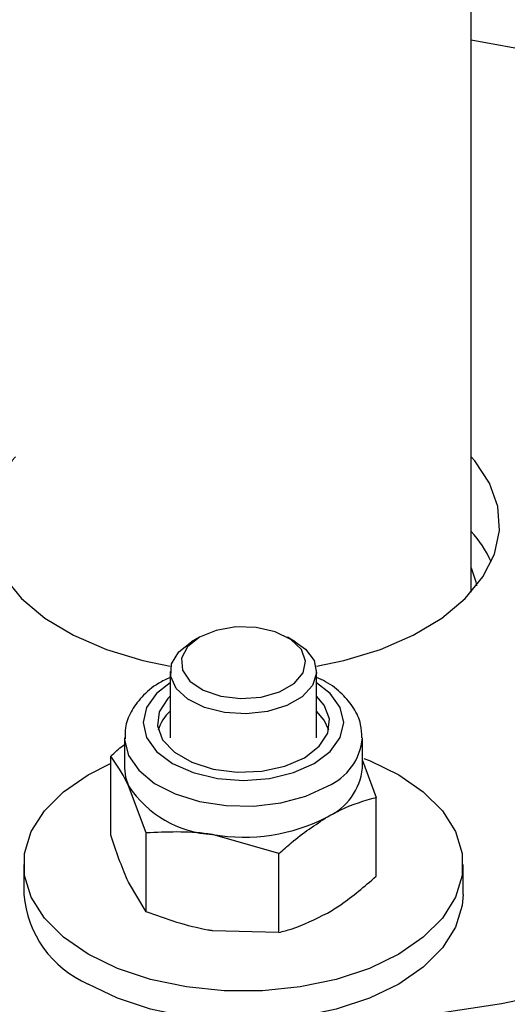
# Model space of a CAD drawing. Units: millimetres. Extents: x 8 to 201, y 4 to 288.
# Drawn here: x 161 to 162, y 137 to 140 of the extents above; entities that cross this region are included whole.
import ezdxf

# ---------------------------------------------------------------- set-up
doc = ezdxf.new("R2010")
doc.units = ezdxf.units.MM

msp = doc.modelspace()

# ---------------------------------------------------------------- linework, layer by layer
at = {"color": 7, "linetype": 'Continuous', "lineweight": 25}
for p, q in [((161.9779, 138.56238), (161.9779, 142.5237)), ((161.23517, 138.43915), (161.21396, 138.4269)), ((161.49685, 138.4269), (161.47563, 138.43915)), ((161.1554, 138.34527), (161.1554, 138.16481)), ((161.5554, 138.16481), (161.5554, 138.34527)), ((161.0304, 138.16481), (161.0304, 138.08153)), ((161.6804, 138.08153), (161.6804, 138.16481)), ((160.99291, 137.89838), (160.99291, 138.1139)), ((161.6804, 138.10212), (161.71789, 138.00175)), ((161.09004, 137.90464), (161.04148, 138.03297)), ((161.71789, 137.78623), (161.71789, 138.00175)), ((161.09004, 137.68911), (161.09004, 137.90464)), ((161.45253, 137.84856), (161.27129, 137.9003)), ((161.45253, 137.63304), (161.45253, 137.84856)), ((160.7554, 137.8186), (160.7554, 137.73695)), ((161.9554, 137.73695), (161.9554, 137.8186)), ((161.09004, 137.68911), (161.04148, 137.77004)), ((161.45253, 137.63304), (161.27129, 137.63738))]:
    msp.add_line(p, q, dxfattribs=at)
at = {"color": 7, "linetype": 'Continuous', "lineweight": 25, "flags": 128}
for points in [[(161.9779, 140.07033), (162.15702, 140.0378)], [(160.7329, 138.93202), (160.72299, 138.92044), (160.68304, 138.85963), (160.66051, 138.79591), (160.65597, 138.73093), (160.66955, 138.66637), (160.70089, 138.6039), (160.74918, 138.54515), (160.81318, 138.49163), (160.89122, 138.44473), (160.98128, 138.40566), (161.08103, 138.37544), (161.1554, 138.35994)], [(161.5554, 138.35994), (161.62978, 138.37544), (161.72953, 138.40566), (161.81959, 138.44473), (161.89763, 138.49163), (161.96162, 138.54515), (162.00991, 138.6039), (162.04126, 138.66637), (162.05483, 138.73093), (162.0503, 138.79591), (162.02776, 138.85963), (161.98782, 138.92044), (161.9779, 138.93202)], [(161.9779, 138.62887), (161.99022, 138.58999), (161.99228, 138.5795)], [(161.23519, 138.43916), (161.20268, 138.41287), (161.18671, 138.38191), (161.18902, 138.34963), (161.20936, 138.31953), (161.24553, 138.29488), (161.29361, 138.27834), (161.34838, 138.27171), (161.40391, 138.27571), (161.45418, 138.2899), (161.49376, 138.31274), (161.51833, 138.34176), (161.52526, 138.37382), (161.51377, 138.40544), (161.48513, 138.43319), (161.44242, 138.45407), (161.39029, 138.46582), (161.33437, 138.46715), (161.28074, 138.45793), (161.23519, 138.43916)], [(161.49685, 138.4269), (161.52475, 138.4067), (161.54859, 138.37515), (161.55526, 138.34095), (161.54418, 138.30714), (161.51632, 138.27671), (161.47417, 138.25237), (161.42146, 138.23629), (161.36288, 138.22989), (161.30364, 138.23375), (161.249, 138.24751), (161.20381, 138.26996), (161.17209, 138.2991), (161.15666, 138.33234), (161.15889, 138.36674), (161.17858, 138.39922), (161.21398, 138.42691), (161.21398, 138.42691)], [(161.1554, 138.31458), (161.11811, 138.28555), (161.09074, 138.2474), (161.0814, 138.20646), (161.09074, 138.16552), (161.11811, 138.12737), (161.16165, 138.09461), (161.2184, 138.06947), (161.28449, 138.05367), (161.3554, 138.04828), (161.42632, 138.05367), (161.4924, 138.06947), (161.54915, 138.09461)], [(161.54915, 138.09461), (161.59269, 138.12737), (161.62007, 138.16552), (161.6294, 138.20646), (161.62007, 138.2474), (161.59269, 138.28555), (161.5554, 138.31458)], [(161.1554, 138.27847), (161.14852, 138.27167), (161.12507, 138.23538), (161.12029, 138.19675), (161.13455, 138.1589), (161.1667, 138.12491), (161.21414, 138.09752), (161.27303, 138.07896), (161.33859, 138.07073), (161.40551, 138.07349), (161.46837, 138.08703), (161.52208, 138.11024)], [(161.52208, 138.11024), (161.56228, 138.14124), (161.58573, 138.17753), (161.59052, 138.21617), (161.57625, 138.25401), (161.5554, 138.27847)], [(161.58834, 138.18564), (161.57625, 138.21237), (161.5554, 138.23683)], [(161.03042, 138.16274), (161.03054, 138.15936), (161.04148, 138.11626), (161.06934, 138.07577), (161.11262, 138.04009), (161.16899, 138.01113), (161.23541, 137.99045), (161.3083, 137.97918), (161.38373, 137.97791), (161.45763, 137.98672), (161.52602, 138.00513), (161.58521, 138.03215)], [(160.93114, 137.57368), (160.86391, 137.61993), (160.81162, 137.67222), (160.77585, 137.72895), (160.75768, 137.78841), (160.75768, 137.84879), (160.77585, 137.90825), (160.81162, 137.96498), (160.86391, 138.01727), (160.93114, 138.06352), (160.99407, 138.09512)], [(161.68414, 138.10836), (161.69955, 138.10233), (161.77967, 138.06352), (161.84689, 138.01727), (161.89919, 137.96498), (161.93496, 137.90825), (161.95312, 137.84879), (161.95312, 137.78841), (161.93496, 137.72895), (161.89919, 137.67222), (161.84689, 137.61993), (161.77967, 137.57368), (161.69955, 137.53487), (161.60897, 137.50468), (161.51069, 137.48403), (161.4077, 137.47355), (161.30311, 137.47355), (161.20011, 137.48403), (161.10183, 137.50468), (161.01126, 137.53487), (160.93114, 137.57368), (160.93114, 137.57368)], [(161.0304, 138.08153), (161.03318, 138.05704), (161.04148, 138.03297)], [(161.9554, 137.73695), (161.95312, 137.70676), (161.93496, 137.6473), (161.89919, 137.59056), (161.84689, 137.53828), (161.77967, 137.49202), (161.69955, 137.45322), (161.60897, 137.42303), (161.51069, 137.40238), (161.4077, 137.39189), (161.30311, 137.39189), (161.20011, 137.40238), (161.10183, 137.42303), (161.01126, 137.45322), (160.93114, 137.49202)], [(162.25246, 137.4777), (162.06009, 137.43789), (161.86251, 137.40776)]]:
    msp.add_lwpolyline(points, dxfattribs=at)
at = {"color": 7, "linetype": 'Continuous', "lineweight": 25}
for centre, radius, start, end in [((161.7343, 138.50702), 0.32882, 24.83561, 42.19614), ((161.22807, 138.15388), 0.11028, 131.21994, 163.26302), ((161.52209, 138.17799), 0.15891, 293.40411, 355.00927), ((161.51705, 138.09825), 0.1642, 294.52506, 354.1548), ((161.28905, 138.19646), 0.29669, 213.43888, 266.5665), ((161.35595, 138.39196), 0.49889, 260.2289, 297.35717), ((161.04807, 137.76143), 0.29369, 184.78227, 246.53787)]:
    msp.add_arc(centre, radius, start, end, dxfattribs=at)
for points, knots in [([(161.1554, 138.32938), (161.14474, 138.32436), (161.11418, 138.30997), (161.07728, 138.27811), (161.04693, 138.23661), (161.03107, 138.19711), (161.03205, 138.17191), (161.03244, 138.16202)], [0, 0, 0, 0, 0.1415401, 0.4059162, 0.6371199, 0.8574668, 1, 1, 1, 1]), ([(161.679, 138.16407), (161.67866, 138.17657), (161.67789, 138.20479), (161.65849, 138.24614), (161.62588, 138.2852), (161.59079, 138.31352), (161.56381, 138.3257), (161.5554, 138.32949)], [0, 0, 0, 0, 0.1816491, 0.4099793, 0.6430233, 0.8887688, 1, 1, 1, 1]), ([(160.99291, 138.1139), (161.00396, 138.12442), (161.01628, 138.13615), (161.02908, 138.1452), (161.0304, 138.14613)], [0, 0, 0, 0, 0.8967001, 1, 1, 1, 1]), ([(161.04148, 138.03297), (161.04032, 138.03543), (161.02392, 138.07042), (161.00785, 138.09295), (160.99291, 138.1139)], [0, 0, 0, 0, 0.07021477, 1, 1, 1, 1]), ([(161.58521, 137.94886), (161.59728, 137.95547), (161.64219, 137.98009), (161.68591, 137.9926), (161.71789, 138.00175)], [0, 0, 0, 0, 0.2686336, 1, 1, 1, 1]), ([(161.45253, 137.84856), (161.46367, 137.85857), (161.50692, 137.89743), (161.55185, 137.92695), (161.58521, 137.94886)], [0, 0, 0, 0, 0.2575513, 1, 1, 1, 1]), ([(161.27129, 137.9003), (161.26699, 137.90094), (161.20578, 137.91007), (161.14581, 137.90726), (161.09004, 137.90464)], [0, 0, 0, 0, 0.0702148, 1, 1, 1, 1]), ([(161.04148, 137.77004), (161.04032, 137.77255), (161.02392, 137.80822), (161.00785, 137.85494), (160.99291, 137.89838)], [0, 0, 0, 0, 0.0702148, 1, 1, 1, 1]), ([(161.58521, 137.68593), (161.59728, 137.69325), (161.64219, 137.72049), (161.68591, 137.75846), (161.71789, 137.78623)], [0, 0, 0, 0, 0.2686336, 1, 1, 1, 1]), ([(161.27129, 137.63738), (161.26699, 137.63806), (161.20578, 137.64787), (161.14581, 137.66924), (161.09004, 137.68911)], [0, 0, 0, 0, 0.07021477, 1, 1, 1, 1]), ([(161.45253, 137.63304), (161.46367, 137.63589), (161.50692, 137.64697), (161.55185, 137.66933), (161.58521, 137.68593)], [0, 0, 0, 0, 0.2575513, 1, 1, 1, 1])]:
    msp.add_open_spline(points, degree=3, knots=knots, dxfattribs=at)

doc.saveas('drawing.dxf')
